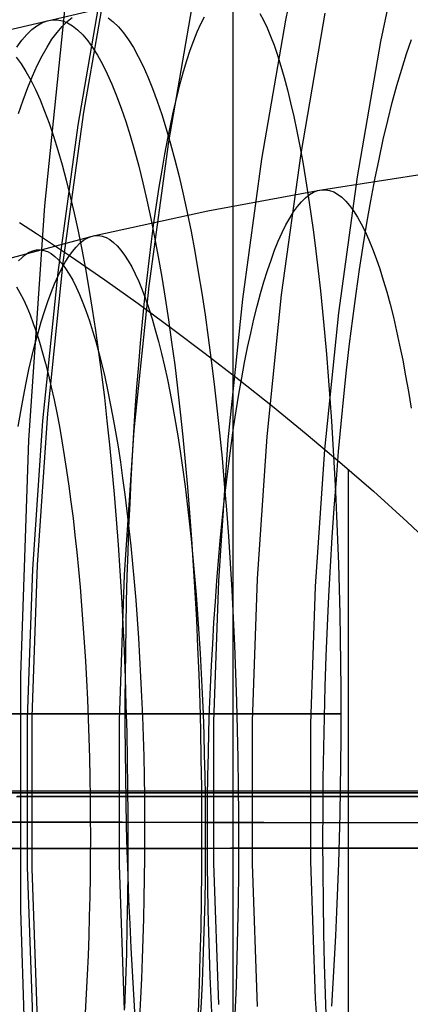
# Model space of a CAD drawing. Units: millimetres. Extents: x -109 to 145, y -72 to 129.
# Drawn here: x -45 to -40, y 25 to 39 of the extents above; entities that cross this region are included whole.
import ezdxf

# ---------------------------------------------------------------- set-up
doc = ezdxf.new("R2010")
doc.units = ezdxf.units.MM
doc.header["$MEASUREMENT"] = 0
for name, color, linetype, true_color in [('Default', 7, 'Continuous', 0x000000), ('Layer 02', 7, 'Continuous', 0xe5eff7), ('Layer 04', 7, 'Continuous', 0xebcec2)]:
    doc.layers.add(name, color=color, linetype=linetype, true_color=true_color)

msp = doc.modelspace()

# ---------------------------------------------------------------- linework, layer by layer
at = {"layer": 'Default'}
for p, q in [((-42.129, 19.51, 369.063), (-42.129, 39.51, 369.063)), ((-43.804, 39.299, 371.247), (-45.685, 38.862, 370.905)), ((-44.772, 39.068, 371.866), (-44.701, 39.095, 371.482)), ((-44.701, 39.095, 371.482), (-44.63, 39.108, 371.097)), ((-44.63, 39.108, 371.097), (-44.56, 39.108, 370.712)), ((-44.56, 39.108, 370.712), (-44.489, 39.093, 370.326)), ((-44.424, 39.085, 372.736), (-44.354, 39.139, 372.35)), ((-43.856, 39.135, 369.633), (-43.785, 39.08, 369.248)), ((-42.574, 39.052, 372.02), (-42.525, 39.151, 371.691)), ((-41.757, 39.195, 366.6), (-41.707, 39.103, 366.269)), ((-41.707, 39.103, 366.269), (-41.658, 38.999, 365.942)), ((-44.981, 38.907, 373.011), (-44.912, 38.974, 372.631)), ((-44.912, 38.974, 372.631), (-44.842, 39.028, 372.25)), ((-44.842, 39.028, 372.25), (-44.772, 39.068, 371.866)), ((-44.564, 38.936, 373.5), (-44.494, 39.017, 373.119)), ((-44.494, 39.017, 373.119), (-44.424, 39.085, 372.736)), ((-44.489, 39.093, 370.326), (-44.419, 39.066, 369.942)), ((-44.419, 39.066, 369.942), (-44.349, 39.025, 369.559)), ((-44.349, 39.025, 369.559), (-44.279, 38.97, 369.177)), ((-44.279, 38.97, 369.177), (-44.209, 38.902, 368.798)), ((-43.785, 39.08, 369.248), (-43.715, 39.011, 368.864)), ((-43.715, 39.011, 368.864), (-43.645, 38.928, 368.484)), ((-42.623, 38.943, 372.346), (-42.574, 39.052, 372.02)), ((-41.658, 38.999, 365.942), (-41.609, 38.883, 365.618)), ((-45.119, 38.733, 373.762), (-45.05, 38.826, 373.388)), ((-45.05, 38.826, 373.388), (-44.981, 38.907, 373.011)), ((-44.702, 38.733, 374.252), (-44.634, 38.841, 373.878)), ((-44.634, 38.841, 373.878), (-44.564, 38.936, 373.5)), ((-44.209, 38.902, 368.798), (-44.14, 38.82, 368.421)), ((-43.645, 38.928, 368.484), (-43.576, 38.833, 368.106)), ((-43.576, 38.833, 368.106), (-43.507, 38.724, 367.732)), ((-42.672, 38.822, 372.667), (-42.623, 38.943, 372.346)), ((-41.609, 38.883, 365.618), (-41.561, 38.757, 365.298)), ((-39.728, 38.637, 377.819), (-39.66, 38.836, 377.446)), ((-44.77, 38.612, 374.623), (-44.702, 38.733, 374.252)), ((-44.14, 38.82, 368.421), (-44.072, 38.726, 368.047)), ((-44.072, 38.726, 368.047), (-44.004, 38.618, 367.677)), ((-43.507, 38.724, 367.732), (-43.439, 38.602, 367.362)), ((-42.767, 38.547, 373.298), (-42.72, 38.69, 372.985)), ((-42.72, 38.69, 372.985), (-42.672, 38.822, 372.667)), ((-41.561, 38.757, 365.298), (-41.514, 38.619, 364.983)), ((-45.128, 38.591, 368.299), (-45.061, 38.499, 367.933)), ((-44.837, 38.478, 374.989), (-44.77, 38.612, 374.623)), ((-44.004, 38.618, 367.677), (-43.936, 38.497, 367.31)), ((-43.439, 38.602, 367.362), (-43.372, 38.466, 366.996)), ((-41.514, 38.619, 364.983), (-41.467, 38.47, 364.673)), ((-39.795, 38.426, 378.185), (-39.728, 38.637, 377.819)), ((-45.061, 38.499, 367.933), (-44.994, 38.393, 367.57)), ((-44.903, 38.331, 375.35), (-44.837, 38.478, 374.989)), ((-43.936, 38.497, 367.31), (-43.87, 38.363, 366.948)), ((-43.372, 38.466, 366.996), (-43.306, 38.319, 366.635)), ((-42.813, 38.393, 373.605), (-42.767, 38.547, 373.298)), ((-41.467, 38.47, 364.673), (-41.421, 38.311, 364.368)), ((-39.861, 38.201, 378.543), (-39.795, 38.426, 378.185)), ((-44.994, 38.393, 367.57), (-44.928, 38.275, 367.211)), ((-44.969, 38.171, 375.706), (-44.903, 38.331, 375.35)), ((-43.87, 38.363, 366.948), (-43.805, 38.217, 366.59)), ((-43.306, 38.319, 366.635), (-43.241, 38.158, 366.28)), ((-42.859, 38.228, 373.907), (-42.813, 38.393, 373.605)), ((-41.421, 38.311, 364.368), (-41.376, 38.141, 364.069)), ((-45.033, 37.999, 376.057), (-44.969, 38.171, 375.706)), ((-44.928, 38.275, 367.211), (-44.863, 38.144, 366.856)), ((-44.863, 38.144, 366.856), (-44.799, 38.001, 366.506)), ((-43.805, 38.217, 366.59), (-43.74, 38.058, 366.238)), ((-43.241, 38.158, 366.28), (-43.177, 37.985, 365.93)), ((-42.903, 38.053, 374.204), (-42.859, 38.228, 373.907)), ((-39.925, 37.965, 378.893), (-39.861, 38.201, 378.543)), ((-43.74, 38.058, 366.238), (-43.677, 37.887, 365.892)), ((-42.947, 37.867, 374.494), (-42.903, 38.053, 374.204)), ((-41.376, 38.141, 364.069), (-41.332, 37.96, 363.776)), ((-45.096, 37.815, 376.401), (-45.033, 37.999, 376.057)), ((-44.799, 38.001, 366.506), (-44.736, 37.846, 366.161)), ((-43.677, 37.887, 365.892), (-43.614, 37.703, 365.551)), ((-43.177, 37.985, 365.93), (-43.114, 37.8, 365.586)), ((-41.332, 37.96, 363.776), (-41.288, 37.77, 363.489)), ((-39.988, 37.715, 379.235), (-39.925, 37.965, 378.893)), ((-44.736, 37.846, 366.161), (-44.674, 37.678, 365.822)), ((-43.114, 37.8, 365.586), (-43.052, 37.602, 365.249)), ((-42.99, 37.671, 374.777), (-42.947, 37.867, 374.494)), ((-41.288, 37.77, 363.489), (-41.246, 37.569, 363.209)), ((-44.674, 37.678, 365.822), (-44.613, 37.499, 365.489)), ((-43.614, 37.703, 365.551), (-43.553, 37.508, 365.217)), ((-43.052, 37.602, 365.249), (-42.992, 37.393, 364.918)), ((-43.031, 37.466, 375.054), (-42.99, 37.671, 374.777)), ((-40.049, 37.454, 379.569), (-39.988, 37.715, 379.235)), ((-44.613, 37.499, 365.489), (-44.553, 37.308, 365.162)), ((-43.553, 37.508, 365.217), (-43.493, 37.301, 364.89)), ((-43.072, 37.251, 375.323), (-43.031, 37.466, 375.054)), ((-41.246, 37.569, 363.209), (-41.205, 37.359, 362.936)), ((-42.992, 37.393, 364.918), (-42.932, 37.173, 364.595)), ((-41.205, 37.359, 362.936), (-41.165, 37.139, 362.67)), ((-40.108, 37.182, 379.893), (-40.049, 37.454, 379.569)), ((-44.553, 37.308, 365.162), (-44.494, 37.105, 364.841)), ((-43.493, 37.301, 364.89), (-43.434, 37.083, 364.57)), ((-43.111, 37.027, 375.585), (-43.072, 37.251, 375.323)), ((-44.494, 37.105, 364.841), (-44.437, 36.892, 364.528)), ((-43.434, 37.083, 364.57), (-43.377, 36.853, 364.258)), ((-42.932, 37.173, 364.595), (-42.875, 36.941, 364.28)), ((-41.165, 37.139, 362.67), (-41.126, 36.91, 362.412)), ((-40.166, 36.898, 380.208), (-40.108, 37.182, 379.893)), ((-43.15, 36.793, 375.839), (-43.111, 37.027, 375.585)), ((-42.875, 36.941, 364.28), (-42.818, 36.698, 363.973)), ((-40.904, 36.758, 371.776), (-39.287, 37.007, 372.07)), ((-44.437, 36.892, 364.528), (-44.381, 36.667, 364.222)), ((-43.377, 36.853, 364.258), (-43.321, 36.613, 363.953)), ((-43.187, 36.551, 376.085), (-43.15, 36.793, 375.839)), ((-41.126, 36.91, 362.412), (-41.088, 36.672, 362.162)), ((-40.222, 36.603, 380.512), (-40.166, 36.898, 380.208)), ((-44.381, 36.667, 364.222), (-44.326, 36.432, 363.924)), ((-42.818, 36.698, 363.973), (-42.764, 36.444, 363.674)), ((-42.478, 36.465, 371.49), (-40.904, 36.758, 371.776)), ((-41.182, 36.593, 373.291), (-41.127, 36.648, 372.991)), ((-41.127, 36.648, 372.991), (-41.071, 36.691, 372.689)), ((-41.088, 36.672, 362.162), (-41.052, 36.426, 361.92)), ((-41.071, 36.691, 372.689), (-41.016, 36.724, 372.385)), ((-41.016, 36.724, 372.385), (-40.96, 36.747, 372.081)), ((-40.96, 36.747, 372.081), (-40.904, 36.758, 371.776)), ((-40.904, 36.758, 371.776), (-40.848, 36.759, 371.471)), ((-40.848, 36.759, 371.471), (-40.792, 36.749, 371.166)), ((-40.792, 36.749, 371.166), (-40.736, 36.728, 370.861)), ((-40.736, 36.728, 370.861), (-40.681, 36.697, 370.558)), ((-40.681, 36.697, 370.558), (-40.625, 36.655, 370.256)), ((-40.625, 36.655, 370.256), (-40.57, 36.602, 369.955)), ((-43.321, 36.613, 363.953), (-43.267, 36.362, 363.658)), ((-43.223, 36.3, 376.322), (-43.187, 36.551, 376.085)), ((-41.291, 36.453, 373.885), (-41.236, 36.528, 373.589)), ((-41.236, 36.528, 373.589), (-41.182, 36.593, 373.291)), ((-40.57, 36.602, 369.955), (-40.515, 36.539, 369.656)), ((-40.515, 36.539, 369.656), (-40.461, 36.465, 369.36)), ((-40.276, 36.297, 380.807), (-40.222, 36.603, 380.512)), ((-44.326, 36.432, 363.924), (-44.273, 36.186, 363.634)), ((-44.042, 36.123, 371.205), (-42.478, 36.465, 371.49)), ((-42.764, 36.444, 363.674), (-42.71, 36.18, 363.384)), ((-41.344, 36.367, 374.179), (-41.291, 36.453, 373.885)), ((-41.052, 36.426, 361.92), (-41.017, 36.171, 361.687)), ((-40.461, 36.465, 369.36), (-40.407, 36.381, 369.066)), ((-40.407, 36.381, 369.066), (-40.354, 36.286, 368.776)), ((-45.082, 36.304, -29.726), (-44.848, 36.153, -29.914)), ((-43.267, 36.362, 363.658), (-43.215, 36.1, 363.37)), ((-43.257, 36.041, 376.551), (-43.223, 36.3, 376.322)), ((-41.45, 36.165, 374.755), (-41.397, 36.271, 374.469)), ((-41.397, 36.271, 374.469), (-41.344, 36.367, 374.179)), ((-40.354, 36.286, 368.776), (-40.301, 36.181, 368.489)), ((-40.328, 35.982, 381.091), (-40.276, 36.297, 380.807)), ((-52.555, 33.879, 369.655), (-44.042, 36.123, 371.205)), ((-44.848, 36.153, -29.914), (-44.613, 35.997, -30.098)), ((-44.273, 36.186, 363.634), (-44.221, 35.93, 363.353)), ((-44.145, 36.09, 371.771), (-44.094, 36.111, 371.488)), ((-44.094, 36.111, 371.488), (-44.042, 36.123, 371.205)), ((-44.042, 36.123, 371.205), (-43.99, 36.124, 370.922)), ((-43.99, 36.124, 370.922), (-43.938, 36.115, 370.638)), ((-43.938, 36.115, 370.638), (-43.886, 36.097, 370.355)), ((-43.215, 36.1, 363.37), (-43.164, 35.829, 363.092)), ((-42.71, 36.18, 363.384), (-42.659, 35.906, 363.103)), ((-41.502, 36.048, 375.038), (-41.45, 36.165, 374.755)), ((-41.017, 36.171, 361.687), (-40.983, 35.908, 361.463)), ((-40.301, 36.181, 368.489), (-40.25, 36.066, 368.205)), ((-44.613, 35.997, -30.098), (-44.377, 35.838, -30.277)), ((-44.35, 35.906, 372.889), (-44.3, 35.966, 372.612)), ((-44.3, 35.966, 372.612), (-44.249, 36.018, 372.333)), ((-44.249, 36.018, 372.333), (-44.197, 36.059, 372.053)), ((-44.197, 36.059, 372.053), (-44.145, 36.09, 371.771)), ((-43.886, 36.097, 370.355), (-43.834, 36.068, 370.073)), ((-43.834, 36.068, 370.073), (-43.783, 36.03, 369.793)), ((-43.783, 36.03, 369.793), (-43.732, 35.981, 369.513)), ((-43.732, 35.981, 369.513), (-43.681, 35.923, 369.236)), ((-43.29, 35.775, 376.771), (-43.257, 36.041, 376.551)), ((-41.553, 35.922, 375.317), (-41.502, 36.048, 375.038)), ((-40.378, 35.656, 381.364), (-40.328, 35.982, 381.091)), ((-40.25, 36.066, 368.205), (-40.198, 35.942, 367.926)), ((-45.048, 35.823, 372.16), (-44.998, 35.864, 371.886)), ((-44.998, 35.864, 371.886), (-44.948, 35.894, 371.611)), ((-44.948, 35.894, 371.611), (-44.897, 35.915, 371.335)), ((-44.897, 35.915, 371.335), (-44.846, 35.927, 371.059)), ((-44.846, 35.927, 371.059), (-44.796, 35.928, 370.782)), ((-44.796, 35.928, 370.782), (-44.745, 35.92, 370.505)), ((-44.745, 35.92, 370.505), (-44.694, 35.902, 370.229)), ((-44.694, 35.902, 370.229), (-44.644, 35.874, 369.954)), ((-44.644, 35.874, 369.954), (-44.594, 35.837, 369.679)), ((-44.594, 35.837, 369.679), (-44.544, 35.79, 369.407)), ((-44.451, 35.755, 373.436), (-44.401, 35.835, 373.164)), ((-44.401, 35.835, 373.164), (-44.35, 35.906, 372.889)), ((-44.377, 35.838, -30.277), (-43.901, 35.51, -30.622)), ((-44.221, 35.93, 363.353), (-44.171, 35.665, 363.081)), ((-43.681, 35.923, 369.236), (-43.63, 35.855, 368.96)), ((-43.63, 35.855, 368.96), (-43.58, 35.777, 368.687)), ((-43.164, 35.829, 363.092), (-43.114, 35.548, 362.824)), ((-42.659, 35.906, 363.103), (-42.609, 35.623, 362.832)), ((-41.603, 35.786, 375.591), (-41.553, 35.922, 375.317)), ((-40.983, 35.908, 361.463), (-40.951, 35.637, 361.248)), ((-40.198, 35.942, 367.926), (-40.148, 35.807, 367.651)), ((-45.098, 35.773, 372.432), (-45.048, 35.823, 372.16)), ((-44.544, 35.79, 369.407), (-44.494, 35.733, 369.136)), ((-44.5, 35.665, 373.705), (-44.451, 35.755, 373.436)), ((-44.494, 35.733, 369.136), (-44.445, 35.667, 368.867)), ((-43.58, 35.777, 368.687), (-43.531, 35.69, 368.417)), ((-43.531, 35.69, 368.417), (-43.482, 35.593, 368.15)), ((-43.322, 35.5, 376.981), (-43.29, 35.775, 376.771)), ((-41.652, 35.64, 375.861), (-41.603, 35.786, 375.591)), ((-40.148, 35.807, 367.651), (-40.098, 35.663, 367.381)), ((-44.597, 35.457, 374.234), (-44.549, 35.566, 373.972)), ((-44.549, 35.566, 373.972), (-44.5, 35.665, 373.705)), ((-44.445, 35.667, 368.867), (-44.396, 35.591, 368.6)), ((-44.396, 35.591, 368.6), (-44.347, 35.506, 368.336)), ((-44.171, 35.665, 363.081), (-44.123, 35.39, 362.818)), ((-43.482, 35.593, 368.15), (-43.434, 35.487, 367.887)), ((-42.609, 35.623, 362.832), (-42.561, 35.329, 362.571)), ((-41.701, 35.485, 376.125), (-41.652, 35.64, 375.861)), ((-40.951, 35.637, 361.248), (-40.92, 35.359, 361.043)), ((-40.426, 35.321, 381.626), (-40.378, 35.656, 381.364)), ((-40.098, 35.663, 367.381), (-40.05, 35.509, 367.116)), ((-44.644, 35.339, 374.493), (-44.597, 35.457, 374.234)), ((-44.347, 35.506, 368.336), (-44.3, 35.412, 368.076)), ((-43.901, 35.51, -30.622), (-43.442, 35.183, -30.934)), ((-43.434, 35.487, 367.887), (-43.386, 35.372, 367.627)), ((-43.352, 35.219, 377.182), (-43.322, 35.5, 376.981)), ((-43.114, 35.548, 362.824), (-43.067, 35.258, 362.565)), ((-41.748, 35.321, 376.384), (-41.701, 35.485, 376.125)), ((-40.05, 35.509, 367.116), (-40.002, 35.346, 366.856)), ((-45.124, 35.414, 368.526), (-45.077, 35.331, 368.268)), ((-45.077, 35.331, 368.268), (-45.03, 35.239, 368.013)), ((-44.691, 35.212, 374.747), (-44.644, 35.339, 374.493)), ((-44.3, 35.412, 368.076), (-44.252, 35.308, 367.818)), ((-44.252, 35.308, 367.818), (-44.206, 35.196, 367.565)), ((-44.123, 35.39, 362.818), (-44.077, 35.106, 362.564)), ((-43.386, 35.372, 367.627), (-43.339, 35.247, 367.371)), ((-42.561, 35.329, 362.571), (-42.515, 35.027, 362.32)), ((-41.795, 35.148, 376.637), (-41.748, 35.321, 376.384)), ((-40.92, 35.359, 361.043), (-40.89, 35.074, 360.847)), ((-40.472, 34.977, 381.876), (-40.426, 35.321, 381.626)), ((-40.002, 35.346, 366.856), (-39.956, 35.174, 366.602)), ((-45.03, 35.239, 368.013), (-44.984, 35.138, 367.762)), ((-44.737, 35.076, 374.997), (-44.691, 35.212, 374.747)), ((-44.206, 35.196, 367.565), (-44.16, 35.074, 367.315)), ((-43.442, 35.183, -30.934), (-42.98, 34.845, -31.23)), ((-43.381, 34.93, 377.373), (-43.352, 35.219, 377.182)), ((-43.339, 35.247, 367.371), (-43.293, 35.114, 367.12)), ((-43.067, 35.258, 362.565), (-43.021, 34.959, 362.316)), ((-41.84, 34.966, 376.884), (-41.795, 35.148, 376.637)), ((-39.956, 35.174, 366.602), (-39.91, 34.994, 366.354)), ((-44.984, 35.138, 367.762), (-44.938, 35.029, 367.514)), ((-44.938, 35.029, 367.514), (-44.894, 34.91, 367.27)), ((-44.782, 34.932, 375.242), (-44.737, 35.076, 374.997)), ((-44.16, 35.074, 367.315), (-44.115, 34.944, 367.069)), ((-44.077, 35.106, 362.564), (-44.032, 34.813, 362.32)), ((-43.293, 35.114, 367.12), (-43.248, 34.972, 366.874)), ((-42.515, 35.027, 362.32), (-42.471, 34.716, 362.079)), ((-40.89, 35.074, 360.847), (-40.862, 34.782, 360.661)), ((-44.894, 34.91, 367.27), (-44.85, 34.783, 367.03)), ((-44.826, 34.779, 375.482), (-44.782, 34.932, 375.242)), ((-44.115, 34.944, 367.069), (-44.071, 34.805, 366.829)), ((-43.408, 34.635, 377.554), (-43.381, 34.93, 377.373)), ((-43.248, 34.972, 366.874), (-43.204, 34.821, 366.632)), ((-43.021, 34.959, 362.316), (-42.978, 34.651, 362.078)), ((-41.884, 34.775, 377.124), (-41.84, 34.966, 376.884)), ((-40.515, 34.625, 382.114), (-40.472, 34.977, 381.876)), ((-39.91, 34.994, 366.354), (-39.866, 34.804, 366.112)), ((-44.869, 34.617, 375.717), (-44.826, 34.779, 375.482)), ((-44.85, 34.783, 367.03), (-44.807, 34.648, 366.794)), ((-44.071, 34.805, 366.829), (-44.028, 34.658, 366.593)), ((-44.032, 34.813, 362.32), (-43.989, 34.512, 362.087)), ((-43.204, 34.821, 366.632), (-43.16, 34.661, 366.396)), ((-42.98, 34.845, -31.23), (-42.515, 34.495, -31.508)), ((-41.927, 34.576, 377.358), (-41.884, 34.775, 377.124)), ((-40.862, 34.782, 360.661), (-40.836, 34.484, 360.485)), ((-39.866, 34.804, 366.112), (-39.823, 34.606, 365.877)), ((-44.911, 34.448, 375.946), (-44.869, 34.617, 375.717)), ((-44.807, 34.648, 366.794), (-44.764, 34.504, 366.564)), ((-44.028, 34.658, 366.593), (-43.986, 34.503, 366.362)), ((-43.434, 34.334, 377.725), (-43.408, 34.635, 377.554)), ((-43.16, 34.661, 366.396), (-43.118, 34.494, 366.165)), ((-42.978, 34.651, 362.078), (-42.936, 34.335, 361.85)), ((-42.471, 34.716, 362.079), (-42.429, 34.397, 361.849)), ((-40.557, 34.264, 382.34), (-40.515, 34.625, 382.114)), ((-39.823, 34.606, 365.877), (-39.781, 34.4, 365.649)), ((-44.764, 34.504, 366.564), (-44.723, 34.353, 366.338)), ((-43.989, 34.512, 362.087), (-43.948, 34.203, 361.864)), ((-43.986, 34.503, 366.362), (-43.944, 34.34, 366.137)), ((-43.118, 34.494, 366.165), (-43.077, 34.319, 365.94)), ((-42.515, 34.495, -31.508), (-42.049, 34.135, -31.77)), ((-41.969, 34.369, 377.586), (-41.927, 34.576, 377.358)), ((-40.836, 34.484, 360.485), (-40.811, 34.18, 360.319)), ((-44.952, 34.27, 376.17), (-44.911, 34.448, 375.946)), ((-44.723, 34.353, 366.338), (-44.683, 34.193, 366.118)), ((-43.944, 34.34, 366.137), (-43.904, 34.169, 365.917)), ((-43.458, 34.027, 377.885), (-43.434, 34.334, 377.725)), ((-42.936, 34.335, 361.85), (-42.896, 34.011, 361.633)), ((-42.429, 34.397, 361.849), (-42.389, 34.07, 361.63)), ((-42.009, 34.154, 377.805), (-41.969, 34.369, 377.586)), ((-39.781, 34.4, 365.649), (-39.741, 34.186, 365.428)), ((-44.991, 34.085, 376.387), (-44.952, 34.27, 376.17)), ((-44.683, 34.193, 366.118), (-44.643, 34.026, 365.903)), ((-43.948, 34.203, 361.864), (-43.909, 33.886, 361.651)), ((-43.077, 34.319, 365.94), (-43.037, 34.135, 365.722)), ((-40.596, 33.896, 382.554), (-40.557, 34.264, 382.34)), ((-45.03, 33.892, 376.597), (-44.991, 34.085, 376.387)), ((-43.904, 34.169, 365.917), (-43.865, 33.99, 365.703)), ((-43.037, 34.135, 365.722), (-42.998, 33.944, 365.509)), ((-42.389, 34.07, 361.63), (-42.351, 33.735, 361.423)), ((-42.049, 34.135, -31.77), (-41.583, 33.765, -32.014)), ((-42.048, 33.931, 378.018), (-42.009, 34.154, 377.805)), ((-40.811, 34.18, 360.319), (-40.787, 33.871, 360.164)), ((-39.741, 34.186, 365.428), (-39.702, 33.965, 365.215)), ((-44.643, 34.026, 365.903), (-44.605, 33.851, 365.695)), ((-43.865, 33.99, 365.703), (-43.827, 33.803, 365.496)), ((-43.481, 33.715, 378.035), (-43.458, 34.027, 377.885)), ((-42.998, 33.944, 365.509), (-42.96, 33.746, 365.304)), ((-42.896, 34.011, 361.633), (-42.858, 33.68, 361.428)), ((-42.085, 33.701, 378.222), (-42.048, 33.931, 378.018)), ((-39.702, 33.965, 365.215), (-39.664, 33.736, 365.009)), ((-45.067, 33.692, 376.801), (-45.03, 33.892, 376.597)), ((-44.605, 33.851, 365.695), (-44.568, 33.67, 365.492)), ((-43.909, 33.886, 361.651), (-43.873, 33.561, 361.45)), ((-43.827, 33.803, 365.496), (-43.79, 33.61, 365.295)), ((-40.787, 33.871, 360.164), (-40.766, 33.556, 360.02)), ((-40.633, 33.52, 382.755), (-40.596, 33.896, 382.554)), ((-45.103, 33.484, 376.998), (-45.067, 33.692, 376.801)), ((-44.568, 33.67, 365.492), (-44.532, 33.481, 365.295)), ((-43.502, 33.398, 378.174), (-43.481, 33.715, 378.035)), ((-42.96, 33.746, 365.304), (-42.924, 33.54, 365.105)), ((-42.858, 33.68, 361.428), (-42.823, 33.341, 361.233)), ((-42.351, 33.735, 361.423), (-42.315, 33.394, 361.227)), ((-42.121, 33.464, 378.419), (-42.085, 33.701, 378.222)), ((-41.583, 33.765, -32.014), (-41.115, 33.383, -32.243)), ((-43.873, 33.561, 361.45), (-43.838, 33.23, 361.26)), ((-43.79, 33.61, 365.295), (-43.754, 33.409, 365.101)), ((-42.924, 33.54, 365.105), (-42.889, 33.328, 364.913)), ((-40.766, 33.556, 360.02), (-40.746, 33.236, 359.887)), ((-40.667, 33.137, 382.943), (-40.633, 33.52, 382.755)), ((-44.532, 33.481, 365.295), (-44.497, 33.285, 365.106)), ((-43.754, 33.409, 365.101), (-43.72, 33.202, 364.914)), ((-43.521, 33.075, 378.302), (-43.502, 33.398, 378.174)), ((-42.315, 33.394, 361.227), (-42.281, 33.045, 361.042)), ((-42.156, 33.22, 378.607), (-42.121, 33.464, 378.419)), ((-41.115, 33.383, -32.243), (-40.649, 32.99, -32.455)), ((-44.497, 33.285, 365.106), (-44.463, 33.083, 364.923)), ((-42.889, 33.328, 364.913), (-42.855, 33.109, 364.729)), ((-42.823, 33.341, 361.233), (-42.789, 32.996, 361.051)), ((-43.838, 33.23, 361.26), (-43.805, 32.893, 361.081)), ((-43.72, 33.202, 364.914), (-43.687, 32.989, 364.734)), ((-42.855, 33.109, 364.729), (-42.823, 32.884, 364.553)), ((-42.189, 32.969, 378.787), (-42.156, 33.22, 378.607)), ((-40.746, 33.236, 359.887), (-40.727, 32.911, 359.764)), ((-40.699, 32.748, 383.118), (-40.667, 33.137, 382.943)), ((-44.463, 33.083, 364.923), (-44.431, 32.874, 364.746)), ((-43.687, 32.989, 364.734), (-43.656, 32.769, 364.561)), ((-43.538, 32.749, 378.418), (-43.521, 33.075, 378.302)), ((-42.789, 32.996, 361.051), (-42.758, 32.645, 360.88)), ((-42.281, 33.045, 361.042), (-42.25, 32.69, 360.87)), ((-42.22, 32.712, 378.959), (-42.189, 32.969, 378.787)), ((-40.649, 32.99, -32.455), (-40.186, 32.587, -32.65)), ((-44.431, 32.874, 364.746), (-44.4, 32.659, 364.578)), ((-43.805, 32.893, 361.081), (-43.774, 32.549, 360.913)), ((-42.823, 32.884, 364.553), (-42.792, 32.652, 364.384)), ((-40.727, 32.911, 359.764), (-40.71, 32.583, 359.653)), ((-40.529, 32.58, -32.653), (-40.529, 32.888, -32.506)), ((-43.656, 32.769, 364.561), (-43.625, 32.543, 364.396)), ((-43.554, 32.419, 378.524), (-43.538, 32.749, 378.418)), ((-42.25, 32.45, 379.121), (-42.22, 32.712, 378.959)), ((-40.729, 32.353, 383.279), (-40.699, 32.748, 383.118)), ((-44.4, 32.659, 364.578), (-44.371, 32.439, 364.416)), ((-42.792, 32.652, 364.384), (-42.762, 32.415, 364.223)), ((-42.758, 32.645, 360.88), (-42.729, 32.288, 360.722)), ((-42.25, 32.69, 360.87), (-42.22, 32.33, 360.71)), ((-40.71, 32.583, 359.653), (-40.695, 32.251, 359.553)), ((-40.529, 32.267, -32.789), (-40.529, 32.58, -32.653)), ((-40.186, 32.587, -32.65), (-39.721, 32.164, -32.831)), ((-44.371, 32.439, 364.416), (-44.343, 32.213, 364.263)), ((-43.774, 32.549, 360.913), (-43.746, 32.199, 360.758)), ((-43.625, 32.543, 364.396), (-43.596, 32.311, 364.239)), ((-42.278, 32.182, 379.275), (-42.25, 32.45, 379.121)), ((-43.596, 32.311, 364.239), (-43.569, 32.074, 364.09)), ((-43.569, 32.085, 378.618), (-43.554, 32.419, 378.524)), ((-42.762, 32.415, 364.223), (-42.734, 32.172, 364.07)), ((-42.729, 32.288, 360.722), (-42.702, 31.926, 360.575)), ((-42.22, 32.33, 360.71), (-42.193, 31.964, 360.562)), ((-40.756, 31.952, 383.427), (-40.729, 32.353, 383.279)), ((-44.343, 32.213, 364.263), (-44.316, 31.981, 364.117)), ((-43.746, 32.199, 360.758), (-43.72, 31.844, 360.615)), ((-42.734, 32.172, 364.07), (-42.708, 31.924, 363.926)), ((-42.305, 31.908, 379.419), (-42.278, 32.182, 379.275)), ((-40.695, 32.251, 359.553), (-40.682, 31.915, 359.465)), ((-40.529, 31.949, -32.914), (-40.529, 32.267, -32.789)), ((-39.721, 32.164, -32.831), (-39.49, 31.947, -32.915)), ((-43.581, 31.748, 378.701), (-43.569, 32.085, 378.618)), ((-43.569, 32.074, 364.09), (-43.543, 31.832, 363.949)), ((-44.316, 31.981, 364.117), (-44.291, 31.745, 363.979)), ((-42.708, 31.924, 363.926), (-42.683, 31.671, 363.79)), ((-42.702, 31.926, 360.575), (-42.678, 31.558, 360.442)), ((-42.329, 31.63, 379.553), (-42.305, 31.908, 379.419)), ((-42.193, 31.964, 360.562), (-42.169, 31.593, 360.427)), ((-40.78, 31.547, 383.561), (-40.756, 31.952, 383.427)), ((-40.682, 31.915, 359.465), (-40.67, 31.577, 359.388)), ((-40.529, 31.628, -33.029), (-40.529, 31.949, -32.914)), ((-44.291, 31.745, 363.979), (-44.267, 31.504, 363.849)), ((-43.72, 31.844, 360.615), (-43.695, 31.485, 360.484)), ((-43.592, 31.408, 378.772), (-43.581, 31.748, 378.701)), ((-43.543, 31.832, 363.949), (-43.519, 31.585, 363.816)), ((-42.683, 31.671, 363.79), (-42.66, 31.414, 363.663)), ((-42.352, 31.347, 379.679), (-42.329, 31.63, 379.553)), ((-40.529, 31.302, -33.132), (-40.529, 31.628, -33.029)), ((-44.267, 31.504, 363.849), (-44.244, 31.258, 363.727)), ((-43.695, 31.485, 360.484), (-43.674, 31.121, 360.365)), ((-43.519, 31.585, 363.816), (-43.496, 31.334, 363.692)), ((-42.678, 31.558, 360.442), (-42.656, 31.186, 360.32)), ((-42.169, 31.593, 360.427), (-42.146, 31.217, 360.305)), ((-40.802, 31.137, 383.681), (-40.78, 31.547, 383.561)), ((-40.67, 31.577, 359.388), (-40.661, 31.236, 359.323)), ((-43.601, 31.066, 378.831), (-43.592, 31.408, 378.772)), ((-43.496, 31.334, 363.692), (-43.475, 31.078, 363.576)), ((-42.66, 31.414, 363.663), (-42.638, 31.152, 363.545)), ((-42.373, 31.06, 379.794), (-42.352, 31.347, 379.679)), ((-44.244, 31.258, 363.727), (-44.224, 31.008, 363.614)), ((-42.146, 31.217, 360.305), (-42.126, 30.838, 360.196)), ((-40.661, 31.236, 359.323), (-40.653, 30.893, 359.27)), ((-40.529, 30.974, -33.224), (-40.529, 31.302, -33.132)), ((-43.674, 31.121, 360.365), (-43.654, 30.753, 360.258)), ((-43.608, 30.723, 378.878), (-43.601, 31.066, 378.831)), ((-43.475, 31.078, 363.576), (-43.455, 30.819, 363.47)), ((-42.656, 31.186, 360.32), (-42.636, 30.81, 360.212)), ((-42.638, 31.152, 363.545), (-42.618, 30.886, 363.436)), ((-42.393, 30.769, 379.9), (-42.373, 31.06, 379.794)), ((-40.822, 30.723, 383.787), (-40.802, 31.137, 383.681)), ((-44.224, 31.008, 363.614), (-44.205, 30.755, 363.51)), ((-40.529, 30.642, -33.305), (-40.529, 30.974, -33.224)), ((-43.455, 30.819, 363.47), (-43.438, 30.555, 363.372)), ((-42.636, 30.81, 360.212), (-42.618, 30.431, 360.117)), ((-42.618, 30.886, 363.436), (-42.6, 30.616, 363.336)), ((-42.126, 30.838, 360.196), (-42.108, 30.454, 360.099)), ((-40.653, 30.893, 359.27), (-40.646, 30.549, 359.228)), ((-44.205, 30.755, 363.51), (-44.187, 30.498, 363.414)), ((-43.654, 30.753, 360.258), (-43.637, 30.381, 360.165)), ((-43.613, 30.377, 378.914), (-43.608, 30.723, 378.878)), ((-42.41, 30.474, 379.995), (-42.393, 30.769, 379.9)), ((-40.839, 30.305, 383.879), (-40.822, 30.723, 383.787)), ((-43.438, 30.555, 363.372), (-43.421, 30.289, 363.283)), ((-42.6, 30.616, 363.336), (-42.583, 30.343, 363.245)), ((-40.646, 30.549, 359.228), (-40.642, 30.203, 359.199)), ((-40.529, 30.308, -33.374), (-40.529, 30.642, -33.305)), ((-44.187, 30.498, 363.414), (-44.171, 30.237, 363.327)), ((-43.637, 30.381, 360.165), (-43.622, 30.007, 360.084)), ((-43.617, 30.031, 378.938), (-43.613, 30.377, 378.914)), ((-42.618, 30.431, 360.117), (-42.603, 30.048, 360.034)), ((-42.426, 30.176, 380.081), (-42.41, 30.474, 379.995)), ((-42.108, 30.454, 360.099), (-42.093, 30.068, 360.016)), ((-43.421, 30.289, 363.283), (-43.407, 30.019, 363.204)), ((-42.583, 30.343, 363.245), (-42.568, 30.067, 363.164)), ((-40.853, 29.885, 383.957), (-40.839, 30.305, 383.879)), ((-40.529, 29.972, -33.432), (-40.529, 30.308, -33.374)), ((-44.171, 30.237, 363.327), (-44.157, 29.974, 363.25)), ((-42.44, 29.876, 380.156), (-42.426, 30.176, 380.081)), ((-40.642, 30.203, 359.199), (-40.639, 29.856, 359.181)), ((-44.157, 29.974, 363.25), (-44.144, 29.708, 363.181)), ((-43.622, 30.007, 360.084), (-43.61, 29.629, 360.016)), ((-43.619, 29.684, 378.95), (-43.617, 30.031, 378.938)), ((-43.407, 30.019, 363.204), (-43.394, 29.747, 363.133)), ((-42.603, 30.048, 360.034), (-42.59, 29.663, 359.965)), ((-42.568, 30.067, 363.164), (-42.555, 29.788, 363.092)), ((-42.093, 30.068, 360.016), (-42.08, 29.679, 359.946)), ((-40.529, 29.634, -33.479), (-40.529, 29.972, -33.432)), ((-42.452, 29.573, 380.221), (-42.44, 29.876, 380.156)), ((-40.865, 29.462, 384.02), (-40.853, 29.885, 383.957)), ((-40.639, 29.856, 359.181), (-40.638, 29.509, 359.175)), ((-44.144, 29.708, 363.181), (-44.133, 29.44, 363.121)), ((-43.394, 29.747, 363.133), (-43.383, 29.473, 363.072)), ((-42.555, 29.788, 363.092), (-42.544, 29.507, 363.03)), ((-43.619, 29.337, 378.95), (-43.619, 29.684, 378.95)), ((-43.61, 29.629, 360.016), (-43.6, 29.25, 359.96)), ((-42.59, 29.663, 359.965), (-42.58, 29.275, 359.908)), ((-42.462, 29.267, 380.275), (-42.452, 29.573, 380.221)), ((-42.08, 29.679, 359.946), (-42.07, 29.287, 359.889)), ((-40.529, 29.294, -33.514), (-40.529, 29.634, -33.479)), ((-55.045, 29.51, 377.229), (-43.619, 29.51, 378.951)), ((-53.398, 29.51, 367.365), (-42.129, 29.51, 369.063)), ((-51.75, 29.509, 357.5), (-40.638, 29.509, 359.175)), ((-44.133, 29.44, 363.121), (-44.124, 29.17, 363.07)), ((-43.619, 29.51, 378.951), (-40.638, 29.51, 359.175)), ((-43.383, 29.473, 363.072), (-43.373, 29.196, 363.021)), ((-42.544, 29.507, 363.03), (-42.534, 29.224, 362.977)), ((-40.873, 29.037, 384.069), (-40.865, 29.462, 384.02)), ((-40.638, 29.509, 359.175), (-40.639, 29.162, 359.181)), ((-43.617, 28.99, 378.938), (-43.619, 29.337, 378.95)), ((-42.07, 29.287, 359.889), (-42.062, 28.894, 359.846)), ((-40.529, 28.954, -33.537), (-40.529, 29.294, -33.514)), ((-44.124, 29.17, 363.07), (-44.116, 28.898, 363.029)), ((-43.6, 29.25, 359.96), (-43.592, 28.869, 359.918)), ((-43.373, 29.196, 363.021), (-43.365, 28.918, 362.978)), ((-42.58, 29.275, 359.908), (-42.572, 28.886, 359.866)), ((-42.534, 29.224, 362.977), (-42.526, 28.939, 362.934)), ((-42.47, 28.961, 380.319), (-42.462, 29.267, 380.275)), ((-40.639, 29.162, 359.181), (-40.642, 28.816, 359.199)), ((-40.88, 28.611, 384.103), (-40.873, 29.037, 384.069)), ((-44.116, 28.898, 363.029), (-44.111, 28.625, 362.997)), ((-43.613, 28.644, 378.914), (-43.617, 28.99, 378.938)), ((-43.365, 28.918, 362.978), (-43.359, 28.639, 362.946)), ((-42.572, 28.886, 359.866), (-42.567, 28.495, 359.836)), ((-42.526, 28.939, 362.934), (-42.52, 28.653, 362.901)), ((-42.476, 28.652, 380.353), (-42.47, 28.961, 380.319)), ((-42.062, 28.894, 359.846), (-42.057, 28.5, 359.816)), ((-40.529, 28.613, -33.549), (-40.529, 28.954, -33.537)), ((-43.592, 28.869, 359.918), (-43.587, 28.486, 359.889)), ((-40.642, 28.816, 359.199), (-40.646, 28.47, 359.228)), ((-44.111, 28.625, 362.997), (-44.106, 28.352, 362.974)), ((-43.608, 28.299, 378.879), (-43.613, 28.644, 378.914)), ((-43.359, 28.639, 362.946), (-43.355, 28.359, 362.923)), ((-42.52, 28.653, 362.901), (-42.516, 28.366, 362.878)), ((-42.48, 28.343, 380.376), (-42.476, 28.652, 380.353)), ((-40.883, 28.184, 384.122), (-40.88, 28.611, 384.103)), ((-40.529, 28.272, -33.549), (-40.529, 28.613, -33.549)), ((-43.587, 28.486, 359.889), (-43.584, 28.103, 359.873)), ((-42.567, 28.495, 359.836), (-42.564, 28.104, 359.82)), ((-42.057, 28.5, 359.816), (-42.054, 28.104, 359.8)), ((-40.646, 28.47, 359.228), (-40.653, 28.125, 359.27)), ((-37.282, 28.439, -33.551), (-53.379, 28.439, -33.551)), ((-44.106, 28.352, 362.974), (-44.104, 28.077, 362.961)), ((-43.355, 28.359, 362.923), (-43.353, 28.078, 362.909)), ((-42.516, 28.366, 362.878), (-42.513, 28.078, 362.864)), ((-42.482, 28.033, 380.388), (-42.48, 28.343, 380.376)), ((-43.601, 27.955, 378.831), (-43.608, 28.299, 378.879)), ((-40.529, 27.931, -33.538), (-40.529, 28.272, -33.549)), ((-44.104, 28.077, 362.961), (-44.103, 27.802, 362.957)), ((-43.584, 28.103, 359.873), (-43.583, 27.72, 359.87)), ((-43.353, 28.078, 362.909), (-43.352, 27.796, 362.905)), ((-42.564, 28.104, 359.82), (-42.563, 27.712, 359.817)), ((-42.513, 28.078, 362.864), (-42.512, 27.79, 362.86)), ((-42.054, 28.104, 359.8), (-42.053, 27.709, 359.797)), ((-40.884, 27.756, 384.127), (-40.883, 28.184, 384.122)), ((-40.653, 28.125, 359.27), (-40.661, 27.782, 359.323)), ((-51.428, 28.018, 363.508), (-42.513, 28.006, 362.862)), ((-43.662, 28.007, 359.866), (-45.618, 28.01, 360.019)), ((-41.703, 28.005, 359.781), (-43.662, 28.007, 359.866)), ((-43.592, 27.613, 378.772), (-43.601, 27.955, 378.831)), ((-42.513, 28.006, 362.862), (-40.888, 28.004, 362.812)), ((-42.483, 27.723, 380.39), (-42.482, 28.033, 380.388)), ((-39.741, 28.002, 359.764), (-41.703, 28.005, 359.781)), ((-40.888, 28.004, 362.812), (-39.261, 28.002, 362.812)), ((-40.529, 27.59, -33.515), (-40.529, 27.931, -33.538)), ((-37.781, 28, 359.814), (-39.741, 28.002, 359.764)), ((-44.103, 27.802, 362.957), (-44.104, 27.527, 362.962)), ((-43.352, 27.796, 362.905), (-43.353, 27.515, 362.911)), ((-42.512, 27.79, 362.86), (-42.514, 27.502, 362.866)), ((-43.583, 27.72, 359.87), (-43.585, 27.336, 359.88)), ((-42.563, 27.712, 359.817), (-42.565, 27.321, 359.827)), ((-42.481, 27.413, 380.381), (-42.483, 27.723, 380.39)), ((-42.053, 27.709, 359.797), (-42.055, 27.313, 359.808)), ((-40.882, 27.328, 384.118), (-40.884, 27.756, 384.127)), ((-40.661, 27.782, 359.323), (-40.67, 27.442, 359.389)), ((-44.013, 27.645, 383.069), (-45.84, 27.642, 382.356)), ((-45.505, 27.641, 379.189), (-44.003, 27.643, 379.812)), ((-44.104, 27.527, 362.962), (-44.107, 27.253, 362.977)), ((-42.162, 27.647, 383.718), (-44.013, 27.645, 383.069)), ((-44.003, 27.643, 379.812), (-42.482, 27.645, 380.389)), ((-43.581, 27.273, 378.701), (-43.592, 27.613, 378.772)), ((-42.482, 27.645, 380.389), (-40.911, 27.647, 380.93)), ((-40.29, 27.65, 384.303), (-42.162, 27.647, 383.718)), ((-40.911, 27.647, 380.93), (-39.323, 27.65, 381.422)), ((-40.529, 27.251, -33.48), (-40.529, 27.59, -33.515)), ((-38.398, 27.652, 384.824), (-40.29, 27.65, 384.303)), ((-43.353, 27.515, 362.911), (-43.356, 27.234, 362.926)), ((-42.514, 27.502, 362.866), (-42.516, 27.214, 362.882)), ((-42.477, 27.103, 380.362), (-42.481, 27.413, 380.381)), ((-40.67, 27.442, 359.389), (-40.682, 27.103, 359.465)), ((-44.107, 27.253, 362.977), (-44.111, 26.979, 363.001)), ((-43.585, 27.336, 359.88), (-43.589, 26.953, 359.903)), ((-43.569, 26.936, 378.618), (-43.581, 27.273, 378.701)), ((-42.565, 27.321, 359.827), (-42.57, 26.93, 359.851)), ((-42.055, 27.313, 359.808), (-42.059, 26.918, 359.832)), ((-40.878, 26.901, 384.093), (-40.882, 27.328, 384.118)), ((-40.529, 26.913, -33.433), (-40.529, 27.251, -33.48)), ((-43.356, 27.234, 362.926), (-43.361, 26.954, 362.951)), ((-42.516, 27.214, 362.882), (-42.521, 26.927, 362.908)), ((-44.111, 26.979, 363.001), (-44.118, 26.706, 363.035)), ((-42.472, 26.794, 380.332), (-42.477, 27.103, 380.362)), ((-40.682, 27.103, 359.465), (-40.695, 26.768, 359.554)), ((-43.589, 26.953, 359.903), (-43.596, 26.572, 359.939)), ((-43.554, 26.603, 378.524), (-43.569, 26.936, 378.618)), ((-43.361, 26.954, 362.951), (-43.367, 26.675, 362.986)), ((-42.57, 26.93, 359.851), (-42.576, 26.54, 359.888)), ((-42.521, 26.927, 362.908), (-42.528, 26.641, 362.943)), ((-42.059, 26.918, 359.832), (-42.066, 26.525, 359.87)), ((-40.871, 26.475, 384.055), (-40.878, 26.901, 384.093)), ((-40.529, 26.576, -33.376), (-40.529, 26.913, -33.433)), ((-44.118, 26.706, 363.035), (-44.125, 26.435, 363.077)), ((-42.465, 26.487, 380.292), (-42.472, 26.794, 380.332)), ((-40.695, 26.768, 359.554), (-40.71, 26.436, 359.654)), ((-43.596, 26.572, 359.939), (-43.605, 26.191, 359.989)), ((-43.539, 26.272, 378.419), (-43.554, 26.603, 378.524)), ((-43.367, 26.675, 362.986), (-43.375, 26.397, 363.03)), ((-42.528, 26.641, 362.943), (-42.536, 26.357, 362.988)), ((-40.529, 26.242, -33.306), (-40.529, 26.576, -33.376)), ((-44.125, 26.435, 363.077), (-44.135, 26.165, 363.13)), ((-42.576, 26.54, 359.888), (-42.586, 26.151, 359.939)), ((-42.455, 26.181, 380.241), (-42.465, 26.487, 380.292)), ((-42.066, 26.525, 359.87), (-42.076, 26.132, 359.921)), ((-40.861, 26.051, 384.001), (-40.871, 26.475, 384.055)), ((-40.71, 26.436, 359.654), (-40.727, 26.107, 359.765)), ((-43.375, 26.397, 363.03), (-43.385, 26.121, 363.083)), ((-42.536, 26.357, 362.988), (-42.546, 26.074, 363.043)), ((-44.135, 26.165, 363.13), (-44.146, 25.897, 363.191)), ((-43.605, 26.191, 359.989), (-43.616, 25.813, 360.051)), ((-43.521, 25.946, 378.302), (-43.539, 26.272, 378.419)), ((-42.444, 25.877, 380.18), (-42.455, 26.181, 380.241)), ((-40.529, 25.911, -33.226), (-40.529, 26.242, -33.306)), ((-43.385, 26.121, 363.083), (-43.396, 25.847, 363.146)), ((-42.586, 26.151, 359.939), (-42.597, 25.765, 360.002)), ((-42.546, 26.074, 363.043), (-42.558, 25.794, 363.108)), ((-42.076, 26.132, 359.921), (-42.087, 25.742, 359.985)), ((-40.849, 25.629, 383.934), (-40.861, 26.051, 384.001)), ((-40.727, 26.107, 359.765), (-40.746, 25.783, 359.887)), ((-44.146, 25.897, 363.191), (-44.159, 25.632, 363.261)), ((-43.502, 25.624, 378.174), (-43.521, 25.946, 378.302)), ((-40.529, 25.582, -33.134), (-40.529, 25.911, -33.226)), ((-43.616, 25.813, 360.051), (-43.63, 25.437, 360.126)), ((-43.396, 25.847, 363.146), (-43.409, 25.575, 363.218)), ((-42.597, 25.765, 360.002), (-42.611, 25.381, 360.079)), ((-42.558, 25.794, 363.108), (-42.571, 25.516, 363.182)), ((-42.431, 25.576, 380.108), (-42.444, 25.877, 380.18)), ((-40.746, 25.783, 359.887), (-40.766, 25.463, 360.021)), ((-44.159, 25.632, 363.261), (-44.174, 25.369, 363.34)), ((-43.481, 25.306, 378.035), (-43.502, 25.624, 378.174)), ((-42.087, 25.742, 359.985), (-42.102, 25.354, 360.063)), ((-40.834, 25.209, 383.852), (-40.849, 25.629, 383.934)), ((-43.409, 25.575, 363.218), (-43.424, 25.306, 363.3)), ((-42.571, 25.516, 363.182), (-42.587, 25.24, 363.265)), ((-42.416, 25.277, 380.026), (-42.431, 25.576, 380.108)), ((-40.529, 25.257, -33.031), (-40.529, 25.582, -33.134))]:
    msp.add_line(p, q, dxfattribs=at)
at = {"layer": 'Layer 02'}
for p, q in [((-41.397, 39.106, 430.727), (-41, 41.019, 430.804)), ((-40.082, 38.809, 432.017), (-39.696, 40.669, 432.091)), ((-44.192, 37.831, 421.65), (-43.836, 39.9, 421.719)), ((-44.735, 36.535, 248.148), (-44.403, 39.768, 248.212)), ((-44.27, 37.654, 427.975), (-43.921, 39.684, 428.043)), ((-43.017, 37.42, 429.336), (-42.677, 39.398, 429.402)), ((-41.728, 37.18, 430.663), (-41.397, 39.106, 430.727)), ((-41.188, 37.259, 425.258), (-40.853, 39.202, 425.323)), ((-40.404, 36.937, 431.954), (-40.082, 38.809, 432.017)), ((-44.477, 35.751, 421.595), (-44.192, 37.831, 421.65)), ((-44.55, 35.613, 427.921), (-44.27, 37.654, 427.975)), ((-43.29, 35.43, 429.283), (-43.017, 37.42, 429.336)), ((-41.456, 35.305, 425.206), (-41.188, 37.259, 425.258)), ((-41.994, 35.244, 430.611), (-41.728, 37.18, 430.663)), ((-40.663, 35.054, 431.904), (-40.404, 36.937, 431.954)), ((-44.956, 33.292, 248.105), (-44.735, 36.535, 248.148)), ((-44.691, 33.662, 421.553), (-44.477, 35.751, 421.595)), ((-44.761, 33.563, 427.88), (-44.55, 35.613, 427.921)), ((-43.495, 33.433, 429.244), (-43.29, 35.43, 429.283)), ((-41.657, 33.343, 425.167), (-41.456, 35.305, 425.206)), ((-42.194, 33.299, 430.573), (-41.994, 35.244, 430.611)), ((-40.857, 33.164, 431.867), (-40.663, 35.054, 431.904)), ((-44.835, 31.567, 421.526), (-44.691, 33.662, 421.553)), ((-44.901, 31.507, 427.853), (-44.761, 33.563, 427.88)), ((-43.632, 31.429, 429.217), (-43.495, 33.433, 429.244)), ((-45.067, 30.043, 248.083), (-44.956, 33.292, 248.105)), ((-42.327, 31.349, 430.547), (-42.194, 33.299, 430.573)), ((-41.792, 31.375, 425.141), (-41.657, 33.343, 425.167)), ((-40.986, 31.268, 431.841), (-40.857, 33.164, 431.867)), ((-44.971, 29.448, 427.839), (-44.901, 31.507, 427.853)), ((-44.906, 29.467, 421.512), (-44.835, 31.567, 421.526)), ((-43.701, 29.422, 429.204), (-43.632, 31.429, 429.217)), ((-42.393, 29.395, 430.534), (-42.327, 31.349, 430.547)), ((-41.859, 29.404, 425.128), (-41.792, 31.375, 425.141)), ((-41.051, 29.368, 431.829), (-40.986, 31.268, 431.841)), ((-45.067, 26.792, 248.083), (-45.067, 30.043, 248.083)), ((-44.971, 27.387, 427.839), (-44.971, 29.448, 427.839)), ((-44.906, 27.367, 421.512), (-44.906, 29.467, 421.512)), ((-43.701, 27.413, 429.204), (-43.701, 29.422, 429.204)), ((-42.393, 27.44, 430.534), (-42.393, 29.395, 430.534)), ((-41.859, 27.431, 425.128), (-41.859, 29.404, 425.128)), ((-41.051, 27.467, 431.829), (-41.051, 29.368, 431.829)), ((-46.212, 28.417, 426.44), (-44.98, 28.417, 427.838)), ((-44.915, 28.417, 421.51), (-45.902, 28.417, 420.211)), ((-45.065, 28.417, 244.495), (-45.127, 28.417, 244.46)), ((-45.081, 28.417, 248.081), (-45.019, 28.417, 248.044)), ((-45.004, 28.417, 244.531), (-45.065, 28.417, 244.495)), ((-45.019, 28.417, 248.044), (-44.959, 28.417, 248.006)), ((-44.944, 28.417, 244.57), (-45.004, 28.417, 244.531)), ((-44.98, 28.417, 427.838), (-43.709, 28.417, 429.202)), ((-44.959, 28.417, 248.006), (-44.9, 28.417, 247.966)), ((-44.885, 28.417, 244.611), (-44.944, 28.417, 244.57)), ((-44.179, 28.417, 422.435), (-44.915, 28.417, 421.51)), ((-44.9, 28.417, 247.966), (-44.843, 28.417, 247.924)), ((-44.828, 28.417, 244.653), (-44.885, 28.417, 244.611)), ((-44.843, 28.417, 247.924), (-44.787, 28.417, 247.88)), ((-44.773, 28.417, 244.698), (-44.828, 28.417, 244.653)), ((-44.787, 28.417, 247.88), (-44.733, 28.417, 247.834)), ((-44.719, 28.417, 244.744), (-44.773, 28.417, 244.698)), ((-44.733, 28.417, 247.834), (-44.68, 28.417, 247.786)), ((-44.667, 28.417, 244.793), (-44.719, 28.417, 244.744)), ((-44.68, 28.417, 247.786), (-44.629, 28.417, 247.736)), ((-44.616, 28.417, 244.843), (-44.667, 28.417, 244.793)), ((-44.629, 28.417, 247.736), (-44.58, 28.417, 247.685)), ((-44.567, 28.417, 244.895), (-44.616, 28.417, 244.843)), ((-44.58, 28.417, 247.685), (-44.532, 28.417, 247.631)), ((-44.52, 28.417, 244.948), (-44.567, 28.417, 244.895)), ((-44.532, 28.417, 247.631), (-44.487, 28.417, 247.577)), ((-44.475, 28.417, 245.004), (-44.52, 28.417, 244.948)), ((-44.487, 28.417, 247.577), (-44.443, 28.417, 247.52)), ((-44.432, 28.417, 245.06), (-44.475, 28.417, 245.004)), ((-44.443, 28.417, 247.52), (-44.401, 28.417, 247.463)), ((-44.391, 28.417, 245.118), (-44.432, 28.417, 245.06)), ((-44.401, 28.417, 247.463), (-44.361, 28.417, 247.404)), ((-44.352, 28.417, 245.178), (-44.391, 28.417, 245.118)), ((-44.361, 28.417, 247.404), (-44.324, 28.417, 247.343)), ((-44.314, 28.417, 245.239), (-44.352, 28.417, 245.178)), ((-44.324, 28.417, 247.343), (-44.288, 28.417, 247.281)), ((-44.279, 28.417, 245.301), (-44.314, 28.417, 245.239)), ((-44.288, 28.417, 247.281), (-44.255, 28.417, 247.218)), ((-44.247, 28.417, 245.364), (-44.279, 28.417, 245.301)), ((-44.255, 28.417, 247.218), (-44.224, 28.417, 247.154)), ((-44.216, 28.417, 245.428), (-44.247, 28.417, 245.364)), ((-44.224, 28.417, 247.154), (-44.195, 28.417, 247.089)), ((-44.188, 28.417, 245.494), (-44.216, 28.417, 245.428)), ((-44.195, 28.417, 247.089), (-44.168, 28.417, 247.023)), ((-44.161, 28.417, 245.56), (-44.188, 28.417, 245.494)), ((-43.425, 28.417, 423.347), (-44.179, 28.417, 422.435)), ((-44.168, 28.417, 247.023), (-44.144, 28.417, 246.956)), ((-44.138, 28.417, 245.627), (-44.161, 28.417, 245.56)), ((-44.144, 28.417, 246.956), (-44.122, 28.417, 246.889)), ((-44.116, 28.417, 245.695), (-44.138, 28.417, 245.627)), ((-44.122, 28.417, 246.889), (-44.102, 28.417, 246.82)), ((-44.097, 28.417, 245.764), (-44.116, 28.417, 245.695)), ((-44.102, 28.417, 246.82), (-44.084, 28.417, 246.751)), ((-44.08, 28.417, 245.833), (-44.097, 28.417, 245.764)), ((-44.084, 28.417, 246.751), (-44.069, 28.417, 246.681)), ((-44.066, 28.417, 245.903), (-44.08, 28.417, 245.833)), ((-44.069, 28.417, 246.681), (-44.057, 28.417, 246.611)), ((-44.054, 28.417, 245.973), (-44.066, 28.417, 245.903)), ((-44.057, 28.417, 246.611), (-44.047, 28.417, 246.541)), ((-44.045, 28.417, 246.043), (-44.054, 28.417, 245.973)), ((-44.047, 28.417, 246.541), (-44.039, 28.417, 246.47)), ((-44.038, 28.417, 246.114), (-44.045, 28.417, 246.043)), ((-44.039, 28.417, 246.47), (-44.034, 28.417, 246.399)), ((-44.033, 28.417, 246.185), (-44.038, 28.417, 246.114)), ((-44.034, 28.417, 246.399), (-44.031, 28.417, 246.328)), ((-44.031, 28.417, 246.257), (-44.033, 28.417, 246.185)), ((-44.031, 28.417, 246.328), (-44.031, 28.417, 246.257)), ((-43.709, 28.417, 429.202), (-42.402, 28.417, 430.532)), ((-42.654, 28.417, 424.244), (-43.425, 28.417, 423.347)), ((-41.867, 28.417, 425.126), (-42.654, 28.417, 424.244)), ((-42.402, 28.417, 430.532), (-41.059, 28.417, 431.827)), ((-40.479, 28.417, 426.607), (-41.867, 28.417, 425.126)), ((-41.059, 28.417, 431.827), (-39.682, 28.417, 433.088)), ((-39.046, 28.417, 428.043), (-40.479, 28.417, 426.607)), ((-39.682, 28.417, 433.088), (-38.272, 28.417, 434.313)), ((-44.901, 25.327, 427.853), (-44.971, 27.387, 427.839)), ((-43.632, 25.406, 429.217), (-43.701, 27.413, 429.204)), ((-42.327, 25.486, 430.547), (-42.393, 27.44, 430.534)), ((-41.792, 25.459, 425.141), (-41.859, 27.431, 425.128)), ((-40.986, 25.567, 431.841), (-41.051, 27.467, 431.829)), ((-44.835, 25.268, 421.526), (-44.906, 27.367, 421.512)), ((-44.956, 23.543, 248.105), (-45.067, 26.792, 248.083)), ((-40.857, 23.671, 431.867), (-40.986, 25.567, 431.841))]:
    msp.add_line(p, q, dxfattribs=at)
at = {"layer": 'Layer 04'}
for p, q in [((-45.123, 28.366, -26.393), (-44.759, 28.366, -26.72)), ((-44.669, 28.366, -30.29), (-45.115, 28.366, -29.966)), ((-44.759, 28.366, -26.72), (-44.389, 28.366, -27.037)), ((-44.218, 28.366, -30.601), (-44.669, 28.366, -30.29)), ((-44.389, 28.366, -27.037), (-44.012, 28.366, -27.343)), ((-43.761, 28.366, -30.898), (-44.218, 28.366, -30.601)), ((-44.012, 28.366, -27.343), (-43.628, 28.366, -27.638)), ((-43.298, 28.366, -31.182), (-43.761, 28.366, -30.898)), ((-43.628, 28.366, -27.638), (-43.239, 28.366, -27.922)), ((-42.83, 28.366, -31.452), (-43.298, 28.366, -31.182)), ((-43.239, 28.366, -27.922), (-42.844, 28.366, -28.193)), ((-42.844, 28.366, -28.193), (-42.443, 28.366, -28.454)), ((-42.359, 28.366, -31.708), (-42.83, 28.366, -31.452)), ((-42.443, 28.366, -28.454), (-42.039, 28.366, -28.702)), ((-41.883, 28.366, -31.95), (-42.359, 28.366, -31.708)), ((-42.039, 28.366, -28.702), (-41.63, 28.366, -28.938)), ((-41.404, 28.366, -32.177), (-41.883, 28.366, -31.95)), ((-41.63, 28.366, -28.938), (-41.217, 28.366, -29.162)), ((-40.923, 28.366, -32.391), (-41.404, 28.366, -32.177)), ((-41.217, 28.366, -29.162), (-40.801, 28.366, -29.373)), ((-40.439, 28.366, -32.591), (-40.923, 28.366, -32.391)), ((-40.801, 28.366, -29.373), (-40.382, 28.366, -29.573)), ((-39.953, 28.366, -32.777), (-40.439, 28.366, -32.591)), ((-40.382, 28.366, -29.573), (-39.96, 28.366, -29.76)), ((-39.96, 28.366, -29.76), (-39.537, 28.366, -29.935)), ((-39.466, 28.366, -32.949), (-39.953, 28.366, -32.777))]:
    msp.add_line(p, q, dxfattribs=at)

doc.saveas('drawing.dxf')
